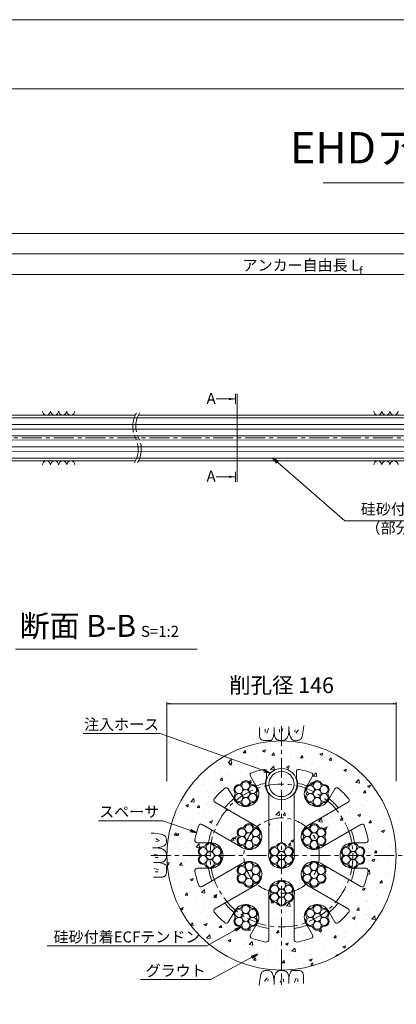
# Model space of a CAD drawing. Units: millimetres. Extents: x 0 to 1297, y 0 to 594.
# Drawn here: x 212 to 332, y 280 to 594 of the extents above; entities that cross this region are included whole.
import ezdxf
from ezdxf.enums import TextEntityAlignment as Align

# ---------------------------------------------------------------- set-up
doc = ezdxf.new("R2010")
doc.units = ezdxf.units.MM
doc.linetypes.add('CENTER', pattern=[101.6, 63.5, -12.7, 12.7, -12.7])
doc.layers.get('Defpoints').update_dxf_attribs({"lineweight": 13})
for name, color, linetype, lineweight in [('C-TTL', 2, 'Continuous', 18), ('D-BMK', 2, 'CENTER', 13), ('D-BYP', 5, 'Continuous', 13), ('D-STR', 1, 'Continuous', 18), ('D-STR-DIM', 7, 'Continuous', 13), ('D-STR-HTXT', 7, 'Continuous', 13), ('D-STR-MTXT', 7, 'Continuous', 13), ('D-STR-STR1', 1, 'Continuous', 18), ('D-STR-STR5', 6, 'Continuous', 13), ('D-STR-STR6', 4, 'Continuous', 18), ('D-STR-TXT', 7, 'Continuous', 13)]:
    doc.layers.add(name, color=color, linetype=linetype, lineweight=lineweight)
doc.layers.add('C-TTL2', color=2, linetype='Continuous', lineweight=18, plot=False)
doc.styles.add('MSG', font='MS Gothic.ttf')
doc.styles.get("Standard").update_dxf_attribs({"font": 'arial.ttf'})
doc.styles.add('YOKO_GOTHIC', font='MS Gothic.ttf')
doc.dimstyles.new('DIM5', dxfattribs={"dimscale": 0, "dimtxt": 3.5, "dimasz": 1, "dimexe": 0.5, "dimexo": 0.5, "dimgap": 0.5, "dimtad": 1, "dimdec": 0, "dimlfac": 5, "dimzin": 0, "dimdsep": 46, "dimtxsty": 'MSG', "dimblk": 'ehd5-4 _OPEN', "dimcen": 0.09, "dimclrd": 256, "dimclre": 256, "dimadec": 0, "dimazin": 0, "dimtfac": 1, "dimtdec": 0, "dimtmove": 2, "dimatfit": 3, "dimldrblk": 'ehd5-4 _OPEN', "dimfxl": 1, "dimtolj": 1, "dimtzin": 0, "dimlwd": -1, "dimlwe": -1, "dimarcsym": 0})

# ---------------------------------------------------------------- blocks, each defined once
blk = doc.blocks.new('ehd5-4 _OPEN')
at = {"color": 0, "linetype": 'ByBlock', "lineweight": -2}
for p, q in [((-1, 0.166667), (0, 0)), ((-1, -0.166667), (0, 0)), ((0, 0), (-1, 0))]:
    blk.add_line(p, q, dxfattribs=at)
blk = doc.blocks.new('146')
at = {"layer": 'D-BMK', "ltscale": 0.1}
for centre, radius, start, end in [((256.06, 464.47), 8.24, 148.9292, 206.4421), ((257.27, 464.53), 8.46, 149.3176, 206.1215), ((241.33, 457.14), 8.21, 328.8728, 26.4888), ((242.53, 457.19), 8.01, 328.488, 26.808)]:
    blk.add_arc(centre, radius, start, end, dxfattribs=at)
at = {"layer": 'D-BYP'}
for p, q in [((175.96, 468.1), (248.64, 468.1)), ((249.63, 468.1), (371.07, 468.1)), ((175.96, 453.5), (248.72, 453.5)), ((249.72, 453.5), (371.16, 453.5))]:
    blk.add_line(p, q, dxfattribs=at)
for centre, start, end in [((220.36, 469.4), 180.8486, 359.1514), ((222.94, 469.4), 180.8486, 359.1514), ((225.53, 469.4), 180.8486, 359.1514), ((228.11, 469.4), 180.8486, 359.1514), ((325.82, 469.4), 180.8486, 359.1514), ((328.4, 469.4), 180.8486, 359.1514), ((330.99, 469.4), 180.8486, 359.1514), ((220.36, 452.2), 0.8486, 179.1514), ((222.94, 452.2), 0.8486, 179.1514), ((225.53, 452.2), 0.8486, 179.1514), ((228.11, 452.2), 0.8486, 179.1514), ((325.82, 452.2), 0.8486, 179.1514), ((328.4, 452.2), 0.8486, 179.1514), ((330.99, 452.2), 0.8486, 179.1514)]:
    blk.add_arc(centre, 1.29, start, end, dxfattribs=at)
blk = doc.blocks.new('wire6')
at = {"layer": 'D-STR-STR5'}
for centre in [(365.23, 297.13), (367.42, 298.39), (369.61, 297.13), (365.23, 294.59), (367.42, 295.86), (369.61, 294.59), (367.42, 293.33)]:
    blk.add_circle(centre, 1.27, dxfattribs=at)
for centre, radius, start, end in [((365.23, 297.13), 1.57, 86.8548, 213.1452), ((365.35, 299.44), 0.75, 266.8548, 333.1452), ((367.42, 298.39), 1.57, 26.8548, 153.1452), ((369.49, 299.44), 0.75, 206.8548, 273.1452), ((369.61, 297.13), 1.57, 326.8548, 93.1452), ((365.23, 294.59), 1.57, 146.8548, 273.1452), ((363.29, 295.86), 0.75, 326.8548, 33.1452), ((369.61, 294.59), 1.57, 266.8548, 33.1452), ((371.55, 295.86), 0.75, 146.8548, 213.1452), ((365.35, 292.28), 0.75, 26.8548, 93.1452), ((367.42, 293.33), 1.57, 206.8548, 333.1452), ((369.49, 292.28), 0.75, 86.8548, 153.1452)]:
    blk.add_arc(centre, radius, start, end, dxfattribs=at)
blk = doc.blocks.new('secAB_sp_6-10')
at = {"layer": 'D-STR', "transparency": 33554687}
for p, q in [((290.42, 354.54), (290.42, 352.52)), ((299.92, 354.54), (299.92, 352.52)), ((287.01, 350.14), (285.29, 353.11)), ((303.34, 350.14), (305.05, 353.11)), ((279.95, 346.07), (278.23, 349.04)), ((310.4, 346.07), (312.11, 349.04)), ((291.1, 328.49), (291.1, 347.49)), ((299.25, 328.49), (299.25, 347.49)), ((286.26, 337.7), (273.98, 344.79)), ((304.08, 337.7), (316.36, 344.79)), ((282.19, 330.64), (269.91, 337.73)), ((308.16, 330.64), (320.44, 337.73)), ((268.35, 331.92), (271.78, 331.92)), ((318.56, 331.92), (321.99, 331.92)), ((268.35, 323.77), (271.78, 323.77)), ((282.19, 325.06), (269.91, 317.97)), ((308.16, 325.06), (320.44, 317.97)), ((318.56, 323.77), (321.99, 323.77)), ((286.26, 318), (273.98, 310.91)), ((304.08, 318), (316.36, 310.91)), ((291.1, 316.49), (291.1, 301.03)), ((299.25, 316.49), (299.25, 301.03)), ((279.95, 309.63), (278.23, 306.66)), ((310.4, 309.63), (312.11, 306.66)), ((287.01, 305.55), (285.29, 302.58)), ((303.34, 305.55), (305.05, 302.58))]:
    blk.add_line(p, q, dxfattribs=at)
for centre, radius, start, end in [((295.17, 327.85), 28, 101.6443, 109.8012), ((289.67, 354.54), 0.75, 0, 101.6443), ((300.67, 354.54), 0.75, 78.3557, 180), ((295.17, 327.85), 28, 70.1988, 78.3557), ((285.94, 353.49), 0.75, 109.8012, 210), ((295.17, 350.6), 5.12, 157.9458, 217.3332), ((295.17, 350.6), 5.12, 322.6668, 22.0542), ((304.4, 353.49), 0.75, 330, 70.1988), ((295.17, 327.85), 28, 130.1988, 139.8012), ((277.58, 348.66), 0.75, 30, 130.1988), ((283.8, 347.55), 4.13, 201.07, 38.93), ((295.17, 327.85), 23.61, 102.5135, 110.0155), ((295.17, 327.85), 23.61, 69.9845, 77.4865), ((306.55, 347.55), 4.13, 141.07, 338.93), ((312.76, 348.66), 0.75, 49.8012, 150), ((295.17, 327.85), 28, 40.1988, 49.8012), ((274.36, 345.44), 0.75, 139.8012, 240), ((295.17, 327.85), 23.61, 129.9845, 140.0622), ((295.17, 327.85), 23.61, 39.9378, 50.0155), ((315.99, 345.44), 0.75, 300, 40.1988), ((295.17, 327.85), 28, 160.1988, 169.8012), ((269.53, 337.08), 0.75, 60, 160.1988), ((295.17, 327.85), 23.61, 159.9378, 170.0155), ((284.78, 333.85), 4.12, 231.07, 68.93), ((305.56, 333.85), 4.12, 111.07, 308.93), ((295.17, 327.85), 23.61, 9.9845, 20.0622), ((320.81, 337.08), 0.75, 19.8012, 120), ((295.17, 327.85), 28, 10.1988, 19.8012), ((268.35, 332.67), 0.75, 169.8012, 270), ((321.99, 332.67), 0.75, 270, 10.1988), ((272.42, 327.85), 4.13, 261.07, 98.93), ((317.92, 327.85), 4.12, 81.07, 278.93), ((295.17, 327.85), 4.12, 171.07, 8.93), ((268.35, 323.02), 0.75, 90, 190.1988), ((295.17, 327.85), 23.61, 189.9845, 200.0622), ((284.78, 321.85), 4.12, 291.07, 128.93), ((305.56, 321.85), 4.12, 51.07, 248.93), ((295.17, 327.85), 23.61, 339.9378, 350.0155), ((321.99, 323.02), 0.75, 349.8012, 90), ((295.17, 327.85), 28, 190.1988, 199.8012), ((295.17, 315.85), 4.12, 351.07, 188.93), ((295.17, 327.85), 28, 340.1988, 349.8012), ((269.53, 318.62), 0.75, 199.8012, 300), ((320.81, 318.62), 0.75, 240, 340.1988), ((274.36, 310.26), 0.75, 120, 220.1988), ((295.17, 327.85), 23.61, 219.9378, 230.0155), ((283.8, 308.14), 4.13, 321.07, 158.93), ((306.55, 308.14), 4.13, 21.07, 218.93), ((295.17, 327.85), 23.61, 309.9845, 320.0622), ((315.99, 310.26), 0.75, 319.8012, 60), ((295.17, 327.85), 28, 220.1988, 229.8012), ((295.17, 327.85), 28, 310.1988, 319.8012), ((277.58, 307.03), 0.75, 229.8012, 330), ((295.17, 327.85), 23.61, 249.9845, 260.0622), ((295.17, 327.85), 23.61, 279.9378, 290.0155), ((312.76, 307.03), 0.75, 210, 310.1988), ((285.94, 302.21), 0.75, 150, 250.1988), ((295.17, 327.85), 28, 250.1988, 259.8012), ((290.35, 301.03), 0.75, 259.8012, 0), ((300, 301.03), 0.75, 180, 280.1988), ((295.17, 327.85), 28, 280.1988, 289.8012), ((304.4, 302.21), 0.75, 289.8012, 30)]:
    blk.add_arc(centre, radius, start, end, dxfattribs=at)
blk = doc.blocks.new('ehd5-9 _OPEN')
at = {"color": 0, "linetype": 'ByBlock', "lineweight": -2}
for p, q in [((-1, 0.166667), (0, 0)), ((-1, -0.166667), (0, 0)), ((0, 0), (-1, 0))]:
    blk.add_line(p, q, dxfattribs=at)
blk = doc.blocks.new('*D245')
at = {"layer": 'D-STR-TXT', "transparency": 16777216}
for p, q in [((139.58, 487.3), (139.58, 513.35)), ((142.58, 512.85), (459.48, 512.85)), ((462.48, 487.3), (462.48, 513.35))]:
    blk.add_line(p, q, dxfattribs=at)
at = {"layer": 'Defpoints', "color": 0, "transparency": 16777216}
for p in [(462.48, 512.85), (139.58, 486.8), (462.48, 486.8)]:
    blk.add_point(p, dxfattribs=at)
at = {"layer": 'D-STR-TXT', "transparency": 16777216, "xscale": 3, "yscale": 3, "zscale": 3, "rotation": 180}
blk.add_blockref('ehd5-4 _OPEN', (139.58, 512.85), dxfattribs=at)
at = {"layer": 'D-STR-TXT', "transparency": 16777216, "xscale": 3, "yscale": 3, "zscale": 3}
blk.add_blockref('ehd5-4 _OPEN', (462.48, 512.85), dxfattribs=at)
at = {"layer": 'D-STR-TXT', "color": 0, "transparency": 16777216, "insert": (301.03, 515.11), "char_height": 3.5, "attachment_point": 5, "style": 'MSG'}
blk.add_mtext('\\A1;\u3000', dxfattribs=at)
blk = doc.blocks.new('*D248')
at = {"layer": 'D-STR-TXT', "transparency": 16777216}
for p, q in [((139.58, 487.3), (139.58, 519.99)), ((142.58, 519.49), (704.48, 519.49)), ((707.48, 487.3), (707.48, 519.99))]:
    blk.add_line(p, q, dxfattribs=at)
at = {"layer": 'Defpoints', "color": 0, "transparency": 16777216}
for p in [(707.48, 519.49), (139.58, 486.8), (707.48, 486.8)]:
    blk.add_point(p, dxfattribs=at)
at = {"layer": 'D-STR-TXT', "transparency": 16777216, "xscale": 3, "yscale": 3, "zscale": 3, "rotation": 180}
blk.add_blockref('ehd5-4 _OPEN', (139.58, 519.49), dxfattribs=at)
at = {"layer": 'D-STR-TXT', "transparency": 16777216, "xscale": 3, "yscale": 3, "zscale": 3}
blk.add_blockref('ehd5-4 _OPEN', (707.48, 519.49), dxfattribs=at)
at = {"layer": 'D-STR-TXT', "color": 0, "transparency": 16777216, "insert": (423.53, 521.75), "char_height": 3.5, "attachment_point": 5, "style": 'MSG'}
blk.add_mtext('\\A1;\u3000', dxfattribs=at)
blk = doc.blocks.new('*D250')
at = {"layer": 'D-STR-TXT', "transparency": 16777216}
for p, q in [((118.53, 487.3), (118.53, 526.39)), ((121.53, 525.89), (729.48, 525.89)), ((732.48, 487.3), (732.48, 526.39))]:
    blk.add_line(p, q, dxfattribs=at)
at = {"layer": 'Defpoints', "color": 0, "transparency": 16777216}
for p in [(732.48, 525.89), (118.53, 486.8), (732.48, 486.8)]:
    blk.add_point(p, dxfattribs=at)
at = {"layer": 'D-STR-TXT', "transparency": 16777216, "xscale": 3, "yscale": 3, "zscale": 3, "rotation": 180}
blk.add_blockref('ehd5-4 _OPEN', (118.53, 525.89), dxfattribs=at)
at = {"layer": 'D-STR-TXT', "transparency": 16777216, "xscale": 3, "yscale": 3, "zscale": 3}
blk.add_blockref('ehd5-4 _OPEN', (732.48, 525.89), dxfattribs=at)
at = {"layer": 'D-STR-TXT', "color": 0, "transparency": 16777216, "insert": (425.5, 528.15), "char_height": 3.5, "attachment_point": 5, "style": 'MSG'}
blk.add_mtext('\\A1;\u3000', dxfattribs=at)

msp = doc.modelspace()

# ---------------------------------------------------------------- hatches: boundary and pattern name
at = {"layer": 'D-BYP', "ltscale": 0.05}
h = msp.add_hatch(dxfattribs=at)
h.set_pattern_fill('AR-CONC', color=256, scale=0.05)
h.paths.add_polyline_path([(258.673, 327.847, 1), (331.673, 327.847, 1)])
h.paths.add_polyline_path([(300.173, 350.597, -1), (290.173, 350.597, -1)], flags=16)
h.paths.add_polyline_path([(300.824, 355.271, -0.0356063), (304.658, 354.191, -0.4673642), (305.053, 353.111), (303.339, 350.141, 1.1694018), (310.397, 346.066), (312.111, 349.036, -0.4673642), (313.245, 349.234, -0.0419229), (316.559, 345.919, -0.4673642), (316.361, 344.786), (304.082, 337.696, 1.1694018), (308.157, 330.638), (320.436, 337.728, -0.4673642), (321.517, 337.332, -0.0419229), (322.73, 332.805, -0.4673642), (321.992, 331.922), (318.563, 331.922, 1.1694018), (318.563, 323.772), (321.992, 323.772, -0.4673642), (322.73, 322.889, -0.0419229), (321.517, 318.362, -0.4673642), (320.436, 317.966), (308.157, 325.056, 1.1694018), (304.082, 317.998), (316.361, 310.908, -0.4673642), (316.559, 309.775, -0.0419229), (313.245, 306.46, -0.4673642), (312.111, 306.658), (310.397, 309.628, 1.1694018), (303.339, 305.553), (305.053, 302.583, -0.4673642), (304.658, 301.502, -0.0419229), (300.13, 300.289, -0.4673642), (299.248, 301.027), (299.248, 316.487, 0.8551381), (291.098, 316.487), (291.098, 301.027, -0.4673642), (290.215, 300.289, -0.0419229), (285.687, 301.502, -0.4673642), (285.292, 302.583), (287.007, 305.553, 1.1694018), (279.948, 309.628), (278.234, 306.658, -0.4673642), (277.1, 306.46, -0.0419229), (273.786, 309.775, -0.4673642), (273.984, 310.908), (286.263, 317.998, 1.1694018), (282.188, 325.056), (269.909, 317.966, -0.4673642), (268.828, 318.362, -0.0419229), (267.615, 322.889, -0.4673642), (268.353, 323.772), (271.782, 323.772, 1.1694018), (271.782, 331.922), (268.353, 331.922, -0.4673642), (267.615, 332.805, -0.0419229), (268.828, 337.332, -0.4673642), (269.909, 337.728), (282.188, 330.638, 1.1694018), (286.263, 337.696), (273.984, 344.786, -0.4673642), (273.786, 345.919, -0.0419229), (277.1, 349.234, -0.4673642), (278.234, 349.036), (279.948, 346.066, 1.1694018), (287.007, 350.141), (285.292, 353.111, -0.4673642), (285.687, 354.191, -0.0356063), (289.521, 355.271, -0.4750717), (290.423, 354.536), (290.423, 352.521, 0.2650863), (291.098, 347.489), (291.098, 328.487, 1.1694018), (299.248, 328.487), (299.248, 347.489, 0.2650863), (299.923, 352.521), (299.923, 354.536, -0.4750717)], flags=16)
h.paths.add_polyline_path([(304.44, 350.38, 0.2975923), (305.15, 350.79, -0.614545), (307.945, 350.79, 0.2975923), (308.656, 350.38, -0.614545), (310.053, 347.959, 0.2975923), (310.053, 347.139, -0.614545), (308.656, 344.718, 0.2975923), (307.945, 344.308, -0.614545), (305.15, 344.308, 0.2975923), (304.44, 344.718, -0.614545), (303.042, 347.139, 0.2975923), (303.042, 347.959, -0.614545)], flags=16)
h.paths.add_polyline_path([(305.451, 349.449, -0.1316525), (305.281, 350.082, -1), (307.814, 350.082, -0.1316525), (307.645, 349.449, -0.767327), (310.008, 348.816, -0.4142136), (308.742, 347.549, -0.4142136), (310.008, 346.282, -0.767327), (307.645, 345.649, -0.1316525), (307.814, 345.016, -1), (305.281, 345.016, -0.1316525), (305.451, 345.649, -0.767327), (303.087, 346.282, -0.4142136), (304.354, 347.549, -0.4142136), (303.087, 348.816, -0.767327)], flags=0)
h.paths.add_polyline_path([(287.303, 347.959, 0.2975923), (287.303, 347.139, -0.614545), (285.906, 344.718, 0.2975923), (285.195, 344.308, -0.614545), (282.4, 344.308, 0.2975923), (281.69, 344.718, -0.614545), (280.292, 347.139, 0.2975923), (280.292, 347.959, -0.614545), (281.69, 350.38, 0.2975923), (282.4, 350.79, -0.614545), (285.195, 350.79, 0.2975923), (285.906, 350.38, -0.614545)], flags=16)
h.paths.add_polyline_path([(287.258, 348.816, -0.4142136), (285.992, 347.549, -0.4142136), (287.258, 346.282, -0.767327), (284.895, 345.649, -0.1316525), (285.064, 345.016, -1), (282.531, 345.016, -0.1316525), (282.701, 345.649, -0.767327), (280.337, 346.282, -0.4142136), (281.604, 347.549, -0.4142136), (280.337, 348.816, -0.767327), (282.701, 349.449, -0.1316525), (282.531, 350.082, -1), (285.064, 350.082, -0.1316525), (284.895, 349.449, -0.767327)], flags=0)
h.paths.add_polyline_path([(307.814, 347.549, -1), (305.281, 347.549, -1)], flags=0)
h.paths.add_polyline_path([(285.064, 347.549, -1), (282.531, 347.549, -1)], flags=0)
h.paths.add_polyline_path([(306.963, 337.088, 0.2975923), (307.673, 336.678, -0.614545), (309.071, 334.257, 0.2975923), (309.071, 333.437, -0.614545), (307.673, 331.016, 0.2975923), (306.963, 330.606, -0.614545), (304.167, 330.606, 0.2975923), (303.457, 331.016, -0.614545), (302.059, 333.437, 0.2975923), (302.059, 334.257, -0.614545), (303.457, 336.678, 0.2975923), (304.167, 337.088, -0.614545)], flags=16)
h.paths.add_polyline_path([(306.832, 336.38, -0.1316525), (306.662, 335.747, -0.767327), (309.026, 335.114, -0.4142136), (307.759, 333.847, -0.4142136), (309.026, 332.58, -0.767327), (306.662, 331.947, -0.1316525), (306.832, 331.314, -1), (304.298, 331.314, -0.1316525), (304.468, 331.947, -0.767327), (302.104, 332.58, -0.4142136), (303.371, 333.847, -0.4142136), (302.104, 335.114, -0.767327), (304.468, 335.747, -0.1316525), (304.298, 336.38, -1)], flags=0)
h.paths.add_polyline_path([(286.178, 337.088, 0.2975923), (286.888, 336.678, -0.614545), (288.286, 334.257, 0.2975923), (288.286, 333.437, -0.614545), (286.888, 331.016, 0.2975923), (286.178, 330.606, -0.614545), (283.383, 330.606, 0.2975923), (282.672, 331.016, -0.614545), (281.275, 333.437, 0.2975923), (281.275, 334.257, -0.614545), (282.672, 336.678, 0.2975923), (283.383, 337.088, -0.614545)], flags=16)
h.paths.add_polyline_path([(286.047, 336.38, -0.1316525), (285.877, 335.747, -0.767327), (288.241, 335.114, -0.4142136), (286.974, 333.847, -0.4142136), (288.241, 332.58, -0.767327), (285.877, 331.947, -0.1316525), (286.047, 331.314, -1), (283.514, 331.314, -0.1316525), (283.683, 331.947, -0.767327), (281.32, 332.58, -0.4142136), (282.586, 333.847, -0.4142136), (281.32, 335.114, -0.767327), (283.683, 335.747, -0.1316525), (283.514, 336.38, -1)], flags=0)
h.paths.add_polyline_path([(306.832, 333.847, -1), (304.298, 333.847, -1)], flags=0)
h.paths.add_polyline_path([(286.047, 333.847, -1), (283.514, 333.847, -1)], flags=0)
h.paths.add_polyline_path([(296.57, 331.088, 0.2975923), (297.281, 330.678, -0.614545), (298.678, 328.257, 0.2975923), (298.678, 327.437, -0.614545), (297.281, 325.016, 0.2975923), (296.57, 324.606, -0.614545), (293.775, 324.606, 0.2975923), (293.065, 325.016, -0.614545), (291.667, 327.437, 0.2975923), (291.667, 328.257, -0.614545), (293.065, 330.678, 0.2975923), (293.775, 331.088, -0.614545)], flags=16)
h.paths.add_polyline_path([(296.439, 330.38, -0.1316525), (296.27, 329.747, -0.767327), (298.633, 329.114, -0.4142136), (297.367, 327.847, -0.4142136), (298.633, 326.58, -0.767327), (296.27, 325.947, -0.1316525), (296.439, 325.314, -1), (293.906, 325.314, -0.1316525), (294.076, 325.947, -0.767327), (291.712, 326.58, -0.4142136), (292.979, 327.847, -0.4142136), (291.712, 329.114, -0.767327), (294.076, 329.747, -0.1316525), (293.906, 330.38, -1)], flags=0)
h.paths.add_polyline_path([(296.439, 327.847, -1), (293.906, 327.847, -1)], flags=0)
h.paths.add_polyline_path([(315.815, 330.678, 0.2975923), (316.525, 331.088, -0.614545), (319.32, 331.088, 0.2975923), (320.031, 330.678, -0.614545), (321.428, 328.257, 0.2975923), (321.428, 327.437, -0.614545), (320.031, 325.016, 0.2975923), (319.32, 324.606, -0.614545), (316.525, 324.606, 0.2975923), (315.815, 325.016, -0.614545), (314.417, 327.437, 0.2975923), (314.417, 328.257, -0.614545)], flags=16)
h.paths.add_polyline_path([(306.963, 325.088, 0.2975923), (307.673, 324.678, -0.614545), (309.071, 322.257, 0.2975923), (309.071, 321.437, -0.614545), (307.673, 319.016, 0.2975923), (306.963, 318.606, -0.614545), (304.167, 318.606, 0.2975923), (303.457, 319.016, -0.614545), (302.059, 321.437, 0.2975923), (302.059, 322.257, -0.614545), (303.457, 324.678, 0.2975923), (304.167, 325.088, -0.614545)], flags=16)
h.paths.add_polyline_path([(316.826, 329.747, -0.1316525), (316.656, 330.38, -1), (319.189, 330.38, -0.1316525), (319.02, 329.747, -0.767327), (321.383, 329.114, -0.4142136), (320.117, 327.847, -0.4142136), (321.383, 326.58, -0.767327), (319.02, 325.947, -0.1316525), (319.189, 325.314, -1), (316.656, 325.314, -0.1316525), (316.826, 325.947, -0.767327), (314.462, 326.58, -0.4142136), (315.729, 327.847, -0.4142136), (314.462, 329.114, -0.767327)], flags=0)
h.paths.add_polyline_path([(306.832, 324.38, -0.1316525), (306.662, 323.747, -0.767327), (309.026, 323.114, -0.4142136), (307.759, 321.847, -0.4142136), (309.026, 320.58, -0.767327), (306.662, 319.947, -0.1316525), (306.832, 319.314, -1), (304.298, 319.314, -0.1316525), (304.468, 319.947, -0.767327), (302.104, 320.58, -0.4142136), (303.371, 321.847, -0.4142136), (302.104, 323.114, -0.767327), (304.468, 323.747, -0.1316525), (304.298, 324.38, -1)], flags=0)
h.paths.add_polyline_path([(286.178, 325.088, 0.2975923), (286.888, 324.678, -0.614545), (288.286, 322.257, 0.2975923), (288.286, 321.437, -0.614545), (286.888, 319.016, 0.2975923), (286.178, 318.606, -0.614545), (283.383, 318.606, 0.2975923), (282.672, 319.016, -0.614545), (281.275, 321.437, 0.2975923), (281.275, 322.257, -0.614545), (282.672, 324.678, 0.2975923), (283.383, 325.088, -0.614545)], flags=16)
h.paths.add_polyline_path([(286.047, 324.38, -0.1316525), (285.877, 323.747, -0.767327), (288.241, 323.114, -0.4142136), (286.974, 321.847, -0.4142136), (288.241, 320.58, -0.767327), (285.877, 319.947, -0.1316525), (286.047, 319.314, -1), (283.514, 319.314, -0.1316525), (283.683, 319.947, -0.767327), (281.32, 320.58, -0.4142136), (282.586, 321.847, -0.4142136), (281.32, 323.114, -0.767327), (283.683, 323.747, -0.1316525), (283.514, 324.38, -1)], flags=0)
h.paths.add_polyline_path([(275.928, 328.257, 0.2975923), (275.928, 327.437, -0.614545), (274.531, 325.016, 0.2975923), (273.82, 324.606, -0.614545), (271.025, 324.606, 0.2975923), (270.315, 325.016, -0.614545), (268.917, 327.437, 0.2975923), (268.917, 328.257, -0.614545), (270.315, 330.678, 0.2975923), (271.025, 331.088, -0.614545), (273.82, 331.088, 0.2975923), (274.531, 330.678, -0.614545)], flags=16)
h.paths.add_polyline_path([(275.883, 329.114, -0.4142136), (274.617, 327.847, -0.4142136), (275.883, 326.58, -0.767327), (273.52, 325.947, -0.1316525), (273.689, 325.314, -1), (271.156, 325.314, -0.1316525), (271.326, 325.947, -0.767327), (268.962, 326.58, -0.4142136), (270.229, 327.847, -0.4142136), (268.962, 329.114, -0.767327), (271.326, 329.747, -0.1316525), (271.156, 330.38, -1), (273.689, 330.38, -0.1316525), (273.52, 329.747, -0.767327)], flags=0)
h.paths.add_polyline_path([(319.189, 327.847, -1), (316.656, 327.847, -1)], flags=0)
h.paths.add_polyline_path([(306.832, 321.847, -1), (304.298, 321.847, -1)], flags=0)
h.paths.add_polyline_path([(286.047, 321.847, -1), (283.514, 321.847, -1)], flags=0)
h.paths.add_polyline_path([(273.689, 327.847, -1), (271.156, 327.847, -1)], flags=0)
h.paths.add_polyline_path([(296.57, 319.088, 0.2975923), (297.281, 318.678, -0.614545), (298.678, 316.257, 0.2975923), (298.678, 315.437, -0.614545), (297.281, 313.016, 0.2975923), (296.57, 312.606, -0.614545), (293.775, 312.606, 0.2975923), (293.065, 313.016, -0.614545), (291.667, 315.437, 0.2975923), (291.667, 316.257, -0.614545), (293.065, 318.678, 0.2975923), (293.775, 319.088, -0.614545)], flags=16)
h.paths.add_polyline_path([(296.439, 318.38, -0.1316525), (296.27, 317.747, -0.767327), (298.633, 317.114, -0.4142136), (297.367, 315.847, -0.4142136), (298.633, 314.58, -0.767327), (296.27, 313.947, -0.1316525), (296.439, 313.314, -1), (293.906, 313.314, -0.1316525), (294.076, 313.947, -0.767327), (291.712, 314.58, -0.4142136), (292.979, 315.847, -0.4142136), (291.712, 317.114, -0.767327), (294.076, 317.747, -0.1316525), (293.906, 318.38, -1)], flags=0)
h.paths.add_polyline_path([(296.439, 315.847, -1), (293.906, 315.847, -1)], flags=0)
h.paths.add_polyline_path([(307.945, 311.386, 0.2975923), (308.656, 310.976, -0.614545), (310.053, 308.555, 0.2975923), (310.053, 307.735, -0.614545), (308.656, 305.314, 0.2975923), (307.945, 304.904, -0.614545), (305.15, 304.904, 0.2975923), (304.44, 305.314, -0.614545), (303.042, 307.735, 0.2975923), (303.042, 308.555, -0.614545), (304.44, 310.976, 0.2975923), (305.15, 311.386, -0.614545)], flags=16)
h.paths.add_polyline_path([(307.814, 310.678, -0.1316525), (307.645, 310.045, -0.767327), (310.008, 309.411, -0.4142136), (308.742, 308.145, -0.4142136), (310.008, 306.878, -0.767327), (307.645, 306.245, -0.1316525), (307.814, 305.611, -1), (305.281, 305.611, -0.1316525), (305.451, 306.245, -0.767327), (303.087, 306.878, -0.4142136), (304.354, 308.145, -0.4142136), (303.087, 309.411, -0.767327), (305.451, 310.045, -0.1316525), (305.281, 310.678, -1)], flags=0)
h.paths.add_polyline_path([(285.195, 311.386, 0.2975923), (285.906, 310.976, -0.614545), (287.303, 308.555, 0.2975923), (287.303, 307.735, -0.614545), (285.906, 305.314, 0.2975923), (285.195, 304.904, -0.614545), (282.4, 304.904, 0.2975923), (281.69, 305.314, -0.614545), (280.292, 307.735, 0.2975923), (280.292, 308.555, -0.614545), (281.69, 310.976, 0.2975923), (282.4, 311.386, -0.614545)], flags=16)
h.paths.add_polyline_path([(285.064, 310.678, -0.1316525), (284.895, 310.045, -0.767327), (287.258, 309.411, -0.4142136), (285.992, 308.145, -0.4142136), (287.258, 306.878, -0.767327), (284.895, 306.245, -0.1316525), (285.064, 305.611, -1), (282.531, 305.611, -0.1316525), (282.701, 306.245, -0.767327), (280.337, 306.878, -0.4142136), (281.604, 308.145, -0.4142136), (280.337, 309.411, -0.767327), (282.701, 310.045, -0.1316525), (282.531, 310.678, -1)], flags=0)
h.paths.add_polyline_path([(307.814, 308.145, -1), (305.281, 308.145, -1)], flags=0)
h.paths.add_polyline_path([(285.064, 308.145, -1), (282.531, 308.145, -1)], flags=0)
at = {"layer": 'D-STR-TXT'}
for points in [[(278.448, 473.565), (278.448, 472.865), (280.548, 473.215)], [(278.448, 448.795), (278.448, 448.095), (280.548, 448.445)]]:
    msp.add_hatch(color=256, dxfattribs=at).paths.add_polyline_path(points)

# ---------------------------------------------------------------- linework, layer by layer
at = {"layer": 'C-TTL'}
msp.add_line((22, 572), (819, 572), dxfattribs=at)
at = {"layer": 'C-TTL2'}
msp.add_lwpolyline([(0, 0), (841, 0), (841, 594), (0, 594)], close=True, dxfattribs=at)
at = {"layer": 'D-BMK', "ltscale": 0.1}
for p, q in [((737.019, 460.803), (89.383, 460.803)), ((295.173, 369.041), (295.173, 286.652)), ((253.603, 327.847), (336.742, 327.847))]:
    msp.add_line(p, q, dxfattribs=at)
at = {"layer": 'D-BMK', "linetype": 'CENTER', "ltscale": 0.1}
for radius in [22.75, 12]:
    msp.add_circle((295.173, 327.847), radius, dxfattribs=at)
at = {"layer": 'D-BYP', "lineweight": 13}
for p, q in [((288.153, 367.665), (288.152, 366.932)), ((288.152, 366.932), (288.158, 366.459)), ((288.154, 368.601), (288.153, 367.665)), ((289.934, 368.101), (289.934, 367.099)), ((290.999, 368.32), (290.498, 366.848)), ((292.727, 366.345), (292.848, 366.934)), ((292.849, 368.601), (292.848, 366.934)), ((292.848, 366.934), (292.859, 366.575)), ((294.489, 368.101), (294.489, 367.099)), ((295.553, 368.32), (295.052, 366.848)), ((297.415, 366.611), (297.462, 366.975)), ((297.462, 366.975), (297.498, 367.391)), ((297.498, 367.391), (297.524, 367.858)), ((297.524, 367.858), (297.54, 368.378)), ((297.54, 368.378), (297.545, 368.95)), ((297.545, 368.563), (297.545, 368.465)), ((297.545, 368.465), (297.545, 368.42)), ((297.545, 368.42), (297.553, 367.967)), ((297.553, 367.967), (297.576, 367.539)), ((297.576, 367.539), (297.617, 367.135)), ((297.617, 367.135), (297.673, 366.756)), ((299.52, 367.85), (299.458, 367.224)), ((300.553, 367.85), (299.771, 366.817)), ((301.861, 366.26), (301.974, 366.86)), ((301.974, 366.86), (302.074, 367.565)), ((302.074, 367.565), (302.164, 368.376)), ((302.164, 368.376), (302.241, 369.292)), ((288.158, 366.459), (288.177, 366.165)), ((288.177, 366.165), (288.208, 365.897)), ((288.208, 365.897), (288.251, 365.654)), ((288.251, 365.654), (288.307, 365.437)), ((288.307, 365.437), (288.376, 365.245)), ((288.376, 365.245), (288.457, 365.079)), ((288.457, 365.079), (288.55, 364.939)), ((288.55, 364.939), (288.66, 364.819)), ((288.66, 364.819), (288.789, 364.716)), ((288.789, 364.716), (288.938, 364.628)), ((288.938, 364.628), (289.107, 364.556)), ((289.107, 364.556), (289.296, 364.5)), ((289.296, 364.5), (289.505, 364.46)), ((289.505, 364.46), (289.733, 364.436)), ((289.733, 364.436), (289.982, 364.427)), ((289.982, 364.427), (290.234, 364.427)), ((290.234, 364.427), (290.476, 364.426)), ((290.476, 364.426), (290.707, 364.426)), ((290.707, 364.426), (290.927, 364.425)), ((290.927, 364.425), (291.135, 364.425)), ((291.135, 364.425), (291.333, 364.424)), ((291.333, 364.424), (291.52, 364.424)), ((291.52, 364.424), (291.696, 364.423)), ((291.696, 364.423), (291.863, 364.462)), ((291.863, 364.462), (292.023, 364.58)), ((292.023, 364.58), (292.177, 364.776)), ((292.177, 364.776), (292.324, 365.05)), ((292.324, 365.05), (292.465, 365.403)), ((292.465, 365.403), (292.599, 365.835)), ((292.599, 365.835), (292.727, 366.345)), ((292.859, 366.575), (292.892, 366.248)), ((292.892, 366.248), (292.946, 365.951)), ((292.946, 365.951), (293.023, 365.685)), ((293.023, 365.685), (293.122, 365.449)), ((293.122, 365.449), (293.243, 365.245)), ((293.243, 365.245), (293.386, 365.071)), ((293.386, 365.071), (293.551, 364.928)), ((293.551, 364.928), (293.729, 364.808)), ((293.729, 364.808), (293.912, 364.705)), ((293.912, 364.705), (294.099, 364.617)), ((294.099, 364.617), (294.29, 364.545)), ((294.29, 364.545), (294.486, 364.489)), ((294.486, 364.489), (294.686, 364.449)), ((294.686, 364.449), (294.891, 364.424)), ((294.891, 364.424), (295.1, 364.416)), ((295.1, 364.416), (295.305, 364.421)), ((295.305, 364.421), (295.499, 364.436)), ((295.499, 364.436), (295.681, 364.463)), ((295.681, 364.463), (295.851, 364.5)), ((295.851, 364.5), (296.01, 364.548)), ((296.01, 364.548), (296.157, 364.607)), ((296.157, 364.607), (296.292, 364.677)), ((296.292, 364.677), (296.415, 364.757)), ((296.415, 364.757), (296.53, 364.849)), ((296.53, 364.849), (296.641, 364.953)), ((296.641, 364.953), (296.748, 365.069)), ((296.748, 365.069), (296.85, 365.197)), ((296.85, 365.197), (296.947, 365.337)), ((296.947, 365.337), (297.041, 365.489)), ((297.041, 365.489), (297.13, 365.654)), ((297.13, 365.654), (297.214, 365.83)), ((297.214, 365.83), (297.291, 366.038)), ((297.291, 366.038), (297.358, 366.298)), ((297.358, 366.298), (297.415, 366.611)), ((297.673, 366.756), (297.745, 366.401)), ((297.745, 366.401), (297.834, 366.071)), ((297.834, 366.071), (297.938, 365.765)), ((297.938, 365.765), (298.059, 365.484)), ((298.059, 365.484), (298.196, 365.232)), ((298.196, 365.232), (298.349, 365.013)), ((298.349, 365.013), (298.519, 364.828)), ((298.519, 364.828), (298.704, 364.677)), ((298.704, 364.677), (298.906, 364.559)), ((298.906, 364.559), (299.124, 364.474)), ((299.124, 364.474), (299.358, 364.423)), ((299.358, 364.423), (299.608, 364.406)), ((299.608, 364.406), (299.86, 364.413)), ((299.86, 364.413), (300.101, 364.437)), ((300.101, 364.437), (300.33, 364.476)), ((300.33, 364.476), (300.547, 364.531)), ((300.547, 364.531), (300.752, 364.602)), ((300.752, 364.602), (300.945, 364.689)), ((300.945, 364.689), (301.127, 364.792)), ((301.127, 364.792), (301.297, 364.911)), ((301.297, 364.911), (301.455, 365.091)), ((301.455, 365.091), (301.602, 365.375)), ((301.602, 365.375), (301.737, 365.765)), ((301.737, 365.765), (301.861, 366.26)), ((254.63, 334.91), (253.714, 334.988)), ((255.441, 334.821), (254.63, 334.91)), ((255.156, 333.3), (256.189, 332.518)), ((256.146, 334.72), (255.441, 334.821)), ((256.746, 334.608), (256.146, 334.72)), ((257.241, 334.484), (256.746, 334.608)), ((257.631, 334.349), (257.241, 334.484)), ((257.915, 334.202), (257.631, 334.349)), ((258.095, 334.044), (257.915, 334.202)), ((258.214, 333.874), (258.095, 334.044)), ((258.317, 333.692), (258.214, 333.874)), ((258.404, 333.499), (258.317, 333.692)), ((258.475, 333.294), (258.404, 333.499)), ((258.53, 333.076), (258.475, 333.294)), ((258.569, 332.848), (258.53, 333.076)), ((258.592, 332.607), (258.569, 332.848)), ((258.582, 332.105), (258.6, 332.355)), ((258.6, 332.355), (258.592, 332.607)), ((254.628, 330.287), (254.056, 330.292)), ((254.404, 330.292), (254.423, 330.292)), ((254.423, 330.292), (254.443, 330.292)), ((254.443, 330.292), (254.541, 330.292)), ((254.541, 330.292), (254.586, 330.292)), ((254.586, 330.292), (255.039, 330.3)), ((255.148, 330.271), (254.628, 330.287)), ((255.039, 330.3), (255.467, 330.323)), ((255.615, 330.245), (255.148, 330.271)), ((255.156, 332.267), (255.782, 332.204)), ((255.467, 330.323), (255.871, 330.363)), ((256.031, 330.208), (255.615, 330.245)), ((255.871, 330.363), (256.25, 330.42)), ((256.395, 330.162), (256.031, 330.208)), ((256.25, 330.42), (256.605, 330.492)), ((256.707, 330.105), (256.395, 330.162)), ((256.605, 330.492), (256.935, 330.58)), ((256.968, 330.038), (256.707, 330.105)), ((256.935, 330.58), (257.241, 330.685)), ((257.176, 329.961), (256.968, 330.038)), ((257.352, 329.877), (257.176, 329.961)), ((257.241, 330.685), (257.522, 330.806)), ((257.516, 329.788), (257.352, 329.877)), ((257.669, 329.694), (257.516, 329.788)), ((257.522, 330.806), (257.774, 330.943)), ((257.809, 329.597), (257.669, 329.694)), ((257.774, 330.943), (257.993, 331.096)), ((257.937, 329.495), (257.809, 329.597)), ((258.053, 329.388), (257.937, 329.495)), ((257.993, 331.096), (258.178, 331.265)), ((258.157, 329.277), (258.053, 329.388)), ((258.249, 329.162), (258.157, 329.277)), ((258.178, 331.265), (258.329, 331.451)), ((258.329, 331.451), (258.447, 331.653)), ((258.447, 331.653), (258.532, 331.87)), ((258.532, 331.87), (258.582, 332.105)), ((254.686, 328.3), (256.157, 327.799)), ((254.905, 327.236), (255.907, 327.236)), ((257.761, 325.99), (257.935, 326.133)), ((257.935, 326.133), (258.078, 326.298)), ((258.078, 326.298), (258.197, 326.476)), ((258.197, 326.476), (258.301, 326.659)), ((258.329, 329.039), (258.249, 329.162)), ((258.301, 326.659), (258.389, 326.846)), ((258.399, 328.904), (258.329, 329.039)), ((258.389, 326.846), (258.461, 327.037)), ((258.457, 328.757), (258.399, 328.904)), ((258.506, 328.598), (258.457, 328.757)), ((258.461, 327.037), (258.517, 327.233)), ((258.543, 328.428), (258.506, 328.598)), ((258.517, 327.233), (258.557, 327.433)), ((258.569, 328.246), (258.543, 328.428)), ((258.557, 327.433), (258.582, 327.638)), ((258.585, 328.052), (258.569, 328.246)), ((258.582, 327.638), (258.59, 327.847)), ((258.59, 327.847), (258.585, 328.052)), ((254.405, 325.596), (256.072, 325.595)), ((254.686, 323.746), (256.157, 323.245)), ((256.072, 325.595), (256.43, 325.606)), ((256.661, 325.474), (256.072, 325.595)), ((256.43, 325.606), (256.758, 325.638)), ((257.171, 325.346), (256.661, 325.474)), ((256.758, 325.638), (257.055, 325.693)), ((257.055, 325.693), (257.321, 325.77)), ((257.603, 325.212), (257.171, 325.346)), ((257.321, 325.77), (257.557, 325.869)), ((257.557, 325.869), (257.761, 325.99)), ((257.956, 325.071), (257.603, 325.212)), ((258.23, 324.924), (257.956, 325.071)), ((258.426, 324.77), (258.23, 324.924)), ((258.544, 324.61), (258.426, 324.77)), ((258.583, 324.442), (258.544, 324.61)), ((258.579, 322.981), (258.58, 323.223)), ((258.579, 322.729), (258.579, 322.981)), ((258.58, 323.454), (258.581, 323.674)), ((258.58, 323.223), (258.58, 323.454)), ((258.581, 323.882), (258.582, 324.08)), ((258.581, 323.674), (258.581, 323.882)), ((258.582, 324.267), (258.583, 324.442)), ((258.582, 324.08), (258.582, 324.267)), ((254.405, 320.9), (255.341, 320.9)), ((254.905, 322.681), (255.907, 322.681)), ((255.341, 320.9), (256.074, 320.899)), ((256.074, 320.899), (256.547, 320.905)), ((256.547, 320.905), (256.841, 320.924)), ((256.841, 320.924), (257.109, 320.955)), ((257.109, 320.955), (257.352, 320.998)), ((257.352, 320.998), (257.569, 321.054)), ((257.569, 321.054), (257.761, 321.122)), ((257.761, 321.122), (257.927, 321.203)), ((257.927, 321.203), (258.067, 321.297)), ((258.067, 321.297), (258.186, 321.406)), ((258.186, 321.406), (258.29, 321.536)), ((258.29, 321.536), (258.378, 321.685)), ((258.378, 321.685), (258.45, 321.854)), ((258.45, 321.854), (258.506, 322.043)), ((258.506, 322.043), (258.546, 322.252)), ((258.546, 322.252), (258.57, 322.48)), ((258.57, 322.48), (258.579, 322.729)), ((288.372, 288.834), (288.271, 288.128)), ((288.484, 289.434), (288.372, 288.834)), ((288.608, 289.929), (288.484, 289.434)), ((288.743, 290.319), (288.608, 289.929)), ((288.89, 290.603), (288.743, 290.319)), ((289.048, 290.783), (288.89, 290.603)), ((289.218, 290.902), (289.048, 290.783)), ((289.4, 291.004), (289.218, 290.902)), ((289.593, 291.092), (289.4, 291.004)), ((289.799, 291.163), (289.593, 291.092)), ((289.792, 287.844), (290.575, 288.877)), ((290.016, 291.218), (289.799, 291.163)), ((290.245, 291.257), (290.016, 291.218)), ((290.485, 291.28), (290.245, 291.257)), ((290.738, 291.288), (290.485, 291.28)), ((290.988, 291.27), (290.738, 291.288)), ((290.825, 287.844), (290.888, 288.47)), ((291.222, 291.219), (290.988, 291.27)), ((291.439, 291.135), (291.222, 291.219)), ((291.641, 291.017), (291.439, 291.135)), ((291.827, 290.866), (291.641, 291.017)), ((291.996, 290.681), (291.827, 290.866)), ((292.149, 290.462), (291.996, 290.681)), ((292.286, 290.21), (292.149, 290.462)), ((292.407, 289.929), (292.286, 290.21)), ((292.512, 289.623), (292.407, 289.929)), ((292.6, 289.293), (292.512, 289.623)), ((292.673, 288.938), (292.6, 289.293)), ((292.729, 288.559), (292.673, 288.938)), ((292.769, 288.155), (292.729, 288.559)), ((292.884, 288.719), (292.847, 288.303)), ((292.93, 289.083), (292.884, 288.719)), ((292.987, 289.395), (292.93, 289.083)), ((293.054, 289.656), (292.987, 289.395)), ((293.131, 289.864), (293.054, 289.656)), ((293.216, 290.04), (293.131, 289.864)), ((293.305, 290.204), (293.216, 290.04)), ((293.398, 290.356), (293.305, 290.204)), ((293.496, 290.497), (293.398, 290.356)), ((293.598, 290.625), (293.496, 290.497)), ((293.704, 290.741), (293.598, 290.625)), ((293.815, 290.844), (293.704, 290.741)), ((293.93, 290.936), (293.815, 290.844)), ((294.053, 291.017), (293.93, 290.936)), ((294.189, 291.087), (294.053, 291.017)), ((294.335, 291.145), (294.189, 291.087)), ((294.494, 291.193), (294.335, 291.145)), ((294.664, 291.231), (294.494, 291.193)), ((294.846, 291.257), (294.664, 291.231)), ((294.792, 287.374), (295.293, 288.845)), ((295.04, 291.273), (294.846, 291.257)), ((295.245, 291.278), (295.04, 291.273)), ((295.454, 291.269), (295.245, 291.278)), ((295.659, 291.245), (295.454, 291.269)), ((295.859, 291.205), (295.659, 291.245)), ((295.856, 287.593), (295.856, 288.595)), ((296.055, 291.149), (295.859, 291.205)), ((296.247, 291.077), (296.055, 291.149)), ((296.434, 290.989), (296.247, 291.077)), ((296.616, 290.885), (296.434, 290.989)), ((296.794, 290.766), (296.616, 290.885)), ((296.959, 290.623), (296.794, 290.766)), ((297.102, 290.449), (296.959, 290.623)), ((297.223, 290.245), (297.102, 290.449)), ((297.322, 290.009), (297.223, 290.245)), ((297.399, 289.743), (297.322, 290.009)), ((297.454, 289.446), (297.399, 289.743)), ((297.486, 289.118), (297.454, 289.446)), ((297.497, 288.76), (297.486, 289.118)), ((297.496, 287.093), (297.497, 288.76)), ((297.618, 289.349), (297.497, 288.76)), ((297.746, 289.859), (297.618, 289.349)), ((297.88, 290.29), (297.746, 289.859)), ((298.021, 290.644), (297.88, 290.29)), ((298.168, 290.918), (298.021, 290.644)), ((298.322, 291.114), (298.168, 290.918)), ((298.483, 291.232), (298.322, 291.114)), ((298.65, 291.271), (298.483, 291.232)), ((298.825, 291.27), (298.65, 291.271)), ((299.012, 291.27), (298.825, 291.27)), ((299.21, 291.269), (299.012, 291.27)), ((299.419, 291.269), (299.21, 291.269)), ((299.347, 287.374), (299.848, 288.845)), ((299.638, 291.268), (299.419, 291.269)), ((299.869, 291.268), (299.638, 291.268)), ((300.111, 291.267), (299.869, 291.268)), ((300.364, 291.267), (300.111, 291.267)), ((300.612, 291.258), (300.364, 291.267)), ((300.411, 287.593), (300.411, 288.595)), ((300.84, 291.234), (300.612, 291.258)), ((301.049, 291.194), (300.84, 291.234)), ((301.238, 291.138), (301.049, 291.194)), ((301.407, 291.066), (301.238, 291.138)), ((301.556, 290.978), (301.407, 291.066)), ((301.686, 290.874), (301.556, 290.978)), ((301.795, 290.755), (301.686, 290.874)), ((301.889, 290.615), (301.795, 290.755)), ((301.97, 290.449), (301.889, 290.615)), ((302.038, 290.257), (301.97, 290.449)), ((302.094, 290.04), (302.038, 290.257)), ((302.138, 289.797), (302.094, 290.04)), ((302.169, 289.529), (302.138, 289.797)), ((302.187, 289.235), (302.169, 289.529)), ((302.193, 288.762), (302.187, 289.235)), ((302.192, 288.028), (302.193, 288.762)), ((288.182, 287.318), (288.104, 286.402)), ((288.271, 288.128), (288.182, 287.318)), ((292.793, 287.727), (292.769, 288.155)), ((292.8, 287.274), (292.793, 287.727)), ((292.806, 287.316), (292.8, 286.744)), ((292.8, 287.228), (292.8, 287.274)), ((292.8, 287.131), (292.8, 287.228)), ((292.821, 287.835), (292.806, 287.316)), ((292.847, 288.303), (292.821, 287.835)), ((302.192, 287.093), (302.192, 288.028))]:
    msp.add_line(p, q, dxfattribs=at)
msp.add_circle((295.173, 327.847), 36.5, dxfattribs=at)
at = {"layer": 'D-STR-DIM', "ltscale": 0.05}
msp.add_line((210.533, 393.511), (268.304, 393.511), dxfattribs=at)
at = {"layer": 'D-STR-DIM', "lineweight": 13}
for p, q in [((258.673, 351.543), (258.673, 376.671)), ((331.673, 351.543), (331.673, 376.671)), ((259.673, 376.171), (330.673, 376.171))]:
    msp.add_line(p, q, dxfattribs=at)
at = {"layer": 'D-STR-HTXT'}
msp.add_line((308.444, 542.041), (532.556, 542.041), dxfattribs=at)
at = {"layer": 'D-STR-STR1', "ltscale": 0.05}
for radius in [5, 4]:
    msp.add_circle((295.173, 350.597), radius, dxfattribs=at)
at = {"layer": 'D-STR-STR6'}
for p, q in [((137.882, 467.257), (432.483, 467.211)), ((137.882, 465.097), (432.483, 465.051)), ((137.882, 463.657), (432.483, 463.611)), ((137.882, 461.497), (432.483, 461.451)), ((137.882, 460.128), (432.483, 460.175)), ((137.882, 457.968), (432.483, 458.015)), ((137.882, 456.528), (432.483, 456.575)), ((137.882, 454.368), (432.483, 454.415))]:
    msp.add_line(p, q, dxfattribs=at)
at = {"layer": 'D-STR-TXT'}
for p, q in [((280.548, 474.826), (280.548, 471.605)), ((281.065, 474.826), (281.065, 446.834)), ((280.548, 473.215), (274.369, 473.215)), ((280.548, 448.445), (274.369, 448.445)), ((280.548, 446.834), (280.548, 450.055))]:
    msp.add_line(p, q, dxfattribs=at)

# ---------------------------------------------------------------- block references
for name in ['146', 'secAB_sp_6-10']:
    msp.add_blockref(name, (0, 0))
at = {"xscale": -1, "rotation": 359.9999999999992}
for p in [(651.218, 51.689), (673.968, 51.689), (652.201, 37.987), (672.985, 37.987), (639.843, 31.987), (662.593, 31.987), (685.343, 31.987), (652.201, 25.987), (672.985, 25.987), (662.593, 19.987), (651.218, 12.285), (673.968, 12.285)]:
    msp.add_blockref('wire6', p, dxfattribs=at)
at = {"layer": 'D-STR-DIM', "lineweight": 13, "rotation": 180}
msp.add_blockref('ehd5-9 _OPEN', (258.673, 376.171), dxfattribs=at)
at = {"layer": 'D-STR-DIM', "lineweight": 13}
msp.add_blockref('ehd5-9 _OPEN', (331.673, 376.171), dxfattribs=at)

# ---------------------------------------------------------------- texts
at = {"insert": (301.882, 512.882), "char_height": 3.5, "width": 56.47855, "attachment_point": 8}
msp.add_mtext('\\A1;{\\fMS Gothic|b0|i0|c128|p49;アンカー自由長 L\\H0.7x;\\S^ f;}', dxfattribs=at)
at = {"layer": 'D-STR-HTXT', "style": 'YOKO_GOTHIC'}
msp.add_text('EHDアンカーHP\u3000EHD6-12H Cグレード', height=10, dxfattribs=at).set_placement((420.5, 545.088), align=Align.BOTTOM_CENTER)
for p in [(271.306, 473.39), (271.306, 448.648)]:
    msp.add_text('A', height=3.5, dxfattribs=at).set_placement(p, align=Align.MIDDLE_LEFT)
at = {"layer": 'D-STR-HTXT', "ltscale": 0.05, "style": 'YOKO_GOTHIC'}
for s, p in [('硅砂付着ECFテンドン', (343.775, 435.298)), ('（部分アンボンド）', (343.424, 429.298)), ('注入ホース', (244.261, 366.745)), ('スペーサ', (246.684, 338.931)), ('硅砂付着ECFテンドン', (245.988, 299.076)), ('グラウト', (261.476, 288.31))]:
    msp.add_text(s, height=3.5, dxfattribs=at).set_placement(p, align=Align.BOTTOM_CENTER)
at = {"layer": 'D-STR-HTXT', "lineweight": 13, "style": 'YOKO_GOTHIC'}
msp.add_text('削孔径 146', height=5, dxfattribs=at).set_placement((295.177, 382.061), align=Align.MIDDLE_CENTER)
at = {"layer": 'D-STR-HTXT', "insert": (211.799, 404.472), "char_height": 5, "attachment_point": 1, "style": 'YOKO_GOTHIC'}
msp.add_mtext_dynamic_manual_height_columns('{\\fMS PGothic|b0|i0|c128|p50;\\H1.4x;断面 B-B\\H0.71429x; \\H0.7x;S=1:2}', width=85.4467, gutter_width=12.5, heights=[0], dxfattribs=at)

# ---------------------------------------------------------------- dimensions: what is measured, and where the dimension line sits
at = {"layer": 'D-STR-TXT'}
for p1, p2, distance, picture, middle in [((118.527, 486.802), (732.483, 486.802), 39.088, '*D250', (425.505, 528.149)), ((139.582, 486.802), (707.483, 486.802), 32.691, '*D248', (423.533, 521.752)), ((139.582, 486.802), (462.483, 486.802), 26.046, '*D245', (301.033, 515.107))]:
    dim = msp.add_aligned_dim(p1=p1, p2=p2, distance=distance, text='\u3000', dimstyle='DIM5', override={"dimscale": 1, "dimasz": 3}, dxfattribs=at)
    dim.commit()
    dim.dimension.update_dxf_attribs({"geometry": picture, "text_midpoint": middle})

# ---------------------------------------------------------------- leaders
at = {"layer": 'D-STR-MTXT', "ltscale": 0.05}
for points in [[(292.383, 454.343), (315.325, 434.405), (371.524, 434.405)], [(291.575, 354.168), (256.529, 366.745), (231.993, 366.745)], [(268.071, 335.179), (257.393, 338.931), (236.928, 338.931)], [(282.266, 305.091), (271.374, 299.076), (220.602, 299.076)], [(287.488, 296.43), (272.708, 288.31), (250.244, 288.31)]]:
    msp.add_leader(points, dimstyle='DIM5', override={"dimscale": 1, "dimasz": 2}, dxfattribs=at)

doc.saveas('drawing.dxf')
